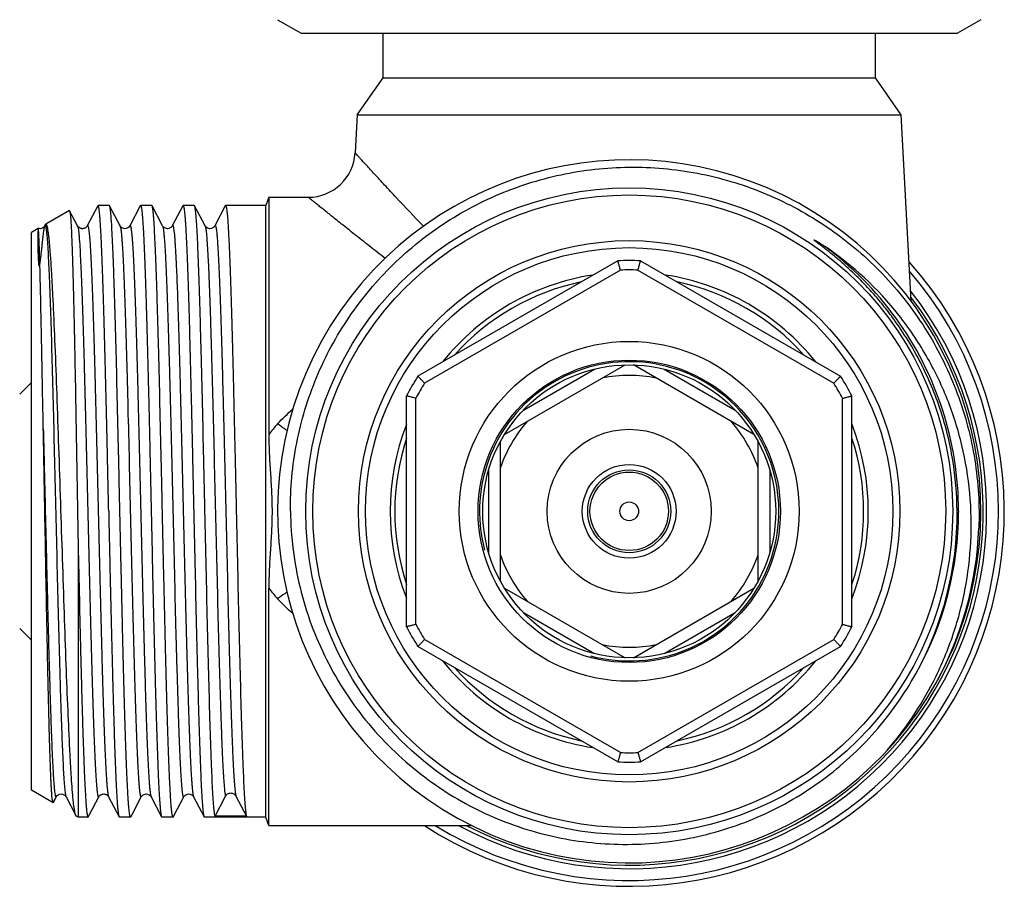
# Model space of a CAD drawing. Units: millimetres. Extents: x 0 to 420, y 0 to 297.
# Drawn here: x 218 to 260, y 120 to 157 of the extents above; entities that cross this region are included whole.
import ezdxf

# ---------------------------------------------------------------- set-up
doc = ezdxf.new("R2010")
doc.units = ezdxf.units.MM
doc.header["$LTSCALE"] = 23.1
doc.layers.get('0').update_dxf_attribs({"linetype": 'CONTINUOUS'})
for name, color, linetype in [('A_STD', 7, 'CONTINUOUS'), ('K_STD', 7, 'CONTINUOUS'), ('LIEFER_KENNZ', 7, 'CONTINUOUS')]:
    doc.layers.add(name, color=color, linetype=linetype)

msp = doc.modelspace()

# ---------------------------------------------------------------- linework, layer by layer
at = {"color": 7, "linetype": 'Continuous'}
for p, q in [((228.909, 156.595), (229.909, 156.018)), ((258.909, 156.595), (257.909, 156.018)), ((229.909, 156.018), (257.909, 156.018)), ((233.409, 154.118), (233.409, 156.018)), ((254.409, 154.118), (254.409, 156.018)), ((232.302, 152.537), (233.409, 154.118)), ((233.409, 154.118), (254.409, 154.118)), ((255.516, 152.537), (254.409, 154.118)), ((232.302, 152.537), (255.516, 152.537)), ((255.933, 144.582), (255.516, 152.537)), ((228.537, 149.018), (228.409, 148.668)), ((228.537, 149.018), (228.537, 138.895)), ((220.028, 148.452), (219.024, 147.872)), ((220.028, 148.452), (220.038, 148.446)), ((220.375, 147.798), (220.038, 148.446)), ((221.239, 148.656), (220.792, 147.798)), ((221.239, 148.656), (221.18, 148.542)), ((221.252, 148.668), (221.239, 148.656)), ((221.73, 148.668), (221.252, 148.668)), ((222.189, 147.798), (221.742, 148.656)), ((223.053, 148.656), (222.606, 147.798)), ((223.053, 148.656), (222.994, 148.542)), ((223.544, 148.668), (223.066, 148.668)), ((223.556, 148.656), (223.544, 148.668)), ((224.003, 147.798), (223.556, 148.656)), ((224.867, 148.656), (224.42, 147.798)), ((224.867, 148.656), (224.808, 148.542)), ((224.867, 148.656), (224.88, 148.668)), ((225.358, 148.668), (224.88, 148.668)), ((225.37, 148.656), (225.358, 148.668)), ((225.817, 147.798), (225.37, 148.656)), ((226.681, 148.656), (226.234, 147.798)), ((226.681, 148.656), (226.622, 148.542)), ((226.681, 148.656), (226.694, 148.668)), ((228.409, 148.668), (226.694, 148.668)), ((228.409, 122.568), (228.409, 148.668)), ((219.005, 147.849), (218.978, 147.798)), ((219.014, 147.862), (219.017, 147.863)), ((218.701, 147.686), (218.409, 147.518)), ((218.409, 123.718), (218.409, 147.518)), ((220.375, 147.798), (220.375, 147.798)), ((220.793, 147.799), (220.789, 147.792)), ((220.792, 147.798), (220.792, 147.798)), ((222.189, 147.798), (222.189, 147.798)), ((222.606, 147.798), (222.607, 147.799)), ((224.003, 147.798), (224.003, 147.798)), ((224.42, 147.798), (224.421, 147.799)), ((225.817, 147.798), (225.817, 147.798)), ((226.234, 147.798), (226.235, 147.799)), ((243.423, 146.307), (234.895, 141.383)), ((244.395, 146.307), (252.923, 141.383)), ((243.538, 145.911), (235.181, 141.086)), ((244.281, 145.911), (252.638, 141.086)), ((238.588, 138.897), (243.73, 141.865)), ((239.394, 139.939), (242.425, 141.689)), ((249.23, 138.897), (244.088, 141.865)), ((245.394, 141.689), (248.425, 139.939)), ((234.409, 130.694), (234.409, 140.541)), ((234.809, 130.793), (234.809, 140.443)), ((253.009, 130.793), (253.009, 140.443)), ((253.409, 130.694), (253.409, 140.541)), ((238.409, 138.586), (238.409, 132.649)), ((249.409, 132.649), (249.409, 138.586)), ((237.909, 137.368), (237.909, 133.868)), ((249.909, 137.368), (249.909, 133.868)), ((257.959, 135.619), (257.959, 135.588)), ((220.401, 134.188), (220.401, 122.568)), ((228.537, 122.218), (228.537, 132.34)), ((238.588, 132.339), (243.73, 129.37)), ((244.088, 129.37), (249.23, 132.339)), ((239.394, 131.297), (242.425, 129.547)), ((245.394, 129.547), (248.425, 131.297)), ((243.423, 124.929), (234.895, 129.852)), ((243.538, 125.324), (235.181, 130.149)), ((244.281, 125.324), (252.638, 130.149)), ((244.395, 124.929), (252.923, 129.852)), ((219.331, 123.186), (218.409, 123.718)), ((219.34, 123.192), (219.331, 123.186)), ((219.34, 123.192), (219.419, 123.342)), ((219.351, 123.213), (219.419, 123.342)), ((219.419, 123.342), (219.468, 123.437)), ((219.468, 123.437), (219.468, 123.437)), ((219.885, 123.437), (219.885, 123.437)), ((219.885, 123.437), (220.303, 122.636)), ((220.887, 122.679), (221.282, 123.437)), ((221.282, 123.437), (221.287, 123.445)), ((221.282, 123.437), (221.282, 123.437)), ((221.699, 123.437), (222.146, 122.58)), ((222.701, 122.679), (223.096, 123.437)), ((223.096, 123.437), (223.096, 123.437)), ((223.513, 123.437), (223.514, 123.437)), ((223.513, 123.437), (223.96, 122.58)), ((224.515, 122.679), (224.91, 123.437)), ((224.91, 123.437), (224.91, 123.437)), ((225.327, 123.437), (225.328, 123.437)), ((225.327, 123.437), (225.774, 122.58)), ((226.241, 122.611), (226.687, 123.465)), ((227.131, 123.465), (227.577, 122.611)), ((220.835, 122.58), (220.887, 122.679)), ((222.649, 122.58), (222.701, 122.679)), ((224.463, 122.58), (224.515, 122.679)), ((220.32, 122.614), (220.303, 122.636)), ((220.401, 122.568), (220.32, 122.614)), ((220.823, 122.568), (220.401, 122.568)), ((220.823, 122.568), (220.835, 122.58)), ((222.146, 122.58), (222.159, 122.568)), ((222.637, 122.568), (222.159, 122.568)), ((222.649, 122.58), (222.637, 122.568)), ((223.96, 122.58), (223.973, 122.568)), ((224.451, 122.568), (223.973, 122.568)), ((224.463, 122.58), (224.451, 122.568)), ((225.774, 122.58), (225.787, 122.568)), ((228.409, 122.568), (225.787, 122.568)), ((227.577, 122.611), (226.241, 122.611)), ((228.537, 122.218), (228.409, 122.568))]:
    msp.add_line(p, q, dxfattribs=at)
for radius in [13.8, 13.5, 11.55, 11.25, 7.25, 6.45, 6.25, 3.5, 2, 1.77, 1.673]:
    msp.add_circle((243.909, 135.618), radius, dxfattribs=at)
for centre, radius, start, end in [((230.22, 151.018), 2, 270, 357), ((243.909, 135.618), 15, 331.319, 330.7949), ((218.739, 147.963), 0.295, 305.8465, 313.1077), ((221.221, 148.208), 0.94, 205.8608, 206.0935), ((243.908, 135.616), 14.052, 35.9954, 53.5678), ((244.323, 135.231), 14.127, 38.297, 55.8525), ((243.909, 135.618), 10.7, 87.3956, 92.6044), ((243.909, 135.618), 10.3, 87.9331, 92.0669), ((243.909, 135.618), 10.2, 98.719, 141.281), ((243.909, 135.618), 10, 101.8333, 138.1667), ((243.909, 135.618), 10.2, 38.719, 81.281), ((243.909, 135.618), 10, 41.8333, 78.1667), ((243.909, 135.618), 15.25, 241.4941, 38.093), ((243.909, 135.618), 15.1, 242.5789, 37.2694), ((243.909, 135.618), 14.05, 0.0073, 35.9934), ((243.909, 135.618), 10.7, 147.3956, 152.6044), ((243.909, 135.618), 5.8, 78.5086, 101.4914), ((243.909, 135.618), 10.7, 27.3956, 32.6044), ((243.909, 135.618), 10.3, 147.9331, 152.0669), ((243.909, 135.618), 10.3, 27.9331, 32.0669), ((243.909, 135.618), 5.8, 138.5086, 161.4914), ((243.909, 135.618), 5.8, 18.5086, 41.4914), ((232.523, 136), 4.927, 137.1535, 144.0054), ((243.909, 135.618), 10.2, 158.719, 201.281), ((243.909, 135.618), 10.2, 338.719, 21.281), ((243.909, 135.618), 10, 161.8333, 198.1667), ((243.909, 135.618), 10, 341.8333, 18.1667), ((243.778, 135.522), 14.118, 331.03, 0.3871), ((243.909, 135.618), 14.05, 331.169, 359.8769), ((243.87, 135.47), 14.963, 331.3622, 357.8103), ((243.909, 135.618), 5.8, 198.5086, 221.4914), ((243.909, 135.618), 5.8, 318.5086, 341.4914), ((232.522, 135.236), 4.926, 215.9954, 222.8474), ((243.909, 135.618), 10.7, 207.3956, 212.6044), ((243.909, 135.618), 10.3, 207.9331, 212.0669), ((243.909, 135.618), 10.3, 327.9331, 332.0669), ((243.909, 135.618), 10.7, 327.3956, 332.6044), ((243.909, 135.618), 5.8, 258.5086, 281.4914), ((243.909, 135.618), 10.2, 218.719, 261.281), ((243.909, 135.618), 10, 221.8333, 258.1667), ((243.909, 135.618), 10.2, 278.719, 321.281), ((243.909, 135.618), 10, 281.8333, 318.1667), ((243.604, 135.141), 14.911, 319.346, 332.9394), ((243.909, 135.618), 10.3, 267.9331, 272.0669), ((243.909, 135.618), 10.7, 267.3956, 272.6044)]:
    msp.add_arc(centre, radius, start, end, dxfattribs=at)
at = {"color": 2, "linetype": 'Continuous'}
msp.add_arc((243.909, 135.618), 6.385, 255, 195, dxfattribs=at)
at = {"color": 7, "linetype": 'Continuous'}
for points, knots in [([(235.131, 147.779), (234.742, 148.185), (234.19, 148.77), (233.499, 149.514), (233.073, 149.976), (232.726, 150.355), (232.49, 150.613), (232.349, 150.768), (232.281, 150.843), (232.24, 150.888), (232.222, 150.908), (232.217, 150.913)], [0, 0, 0, 0, 0.393685, 0.56407, 0.712093, 0.833651, 0.924521, 0.95722, 0.980881, 0.995204, 1, 1, 1, 1]), ([(229.462, 135.618), (229.452, 136.592), (229.586, 138.062), (230.055, 139.957), (230.713, 141.796), (231.879, 143.956), (233.453, 145.839), (234.917, 147.132), (236.503, 148.272), (238.689, 149.39), (241.523, 150.182), (244.458, 150.396), (247.378, 150.024), (250.166, 149.083), (252.291, 147.855), (253.818, 146.638), (255.218, 145.276), (256.706, 143.324), (257.78, 141.118), (258.368, 139.255), (258.771, 137.345), (258.859, 135.872), (258.822, 134.899)], [0, 0, 0, 0, 0.06248, 0.093759, 0.125035, 0.187515, 0.249993, 0.281272, 0.312551, 0.375031, 0.437511, 0.499992, 0.562472, 0.624953, 0.687435, 0.718714, 0.749993, 0.812475, 0.874958, 0.906237, 0.937516, 1, 1, 1, 1]), ([(233.498, 146.41), (233.271, 146.586), (232.836, 146.926), (232.216, 147.415), (231.661, 147.857), (231.182, 148.241), (230.836, 148.52), (230.606, 148.705), (230.473, 148.813), (230.368, 148.898), (230.291, 148.959), (230.246, 148.998), (230.225, 149.013), (230.22, 149.018)], [0, 0, 0, 0, 0.205702, 0.395402, 0.565976, 0.713795, 0.834873, 0.88411, 0.925166, 0.957605, 0.98106, 0.99525, 1, 1, 1, 1]), ([(220.038, 148.446), (220.044, 148.434), (220.051, 148.396), (220.063, 148.323), (220.073, 148.216), (220.085, 148.076), (220.096, 147.902), (220.112, 147.606), (220.131, 147.158), (220.154, 146.529), (220.176, 145.785), (220.199, 144.933), (220.221, 143.983), (220.244, 142.944), (220.274, 141.414), (220.312, 139.368), (220.356, 136.814), (220.386, 135.069), (220.401, 134.188)], [0, 0, 0, 0, 0.002853, 0.008038, 0.015573, 0.025446, 0.037638, 0.052113, 0.087756, 0.131999, 0.18437, 0.244309, 0.311185, 0.384286, 0.462847, 0.633005, 0.814553, 1, 1, 1, 1]), ([(221.705, 135.618), (221.686, 136.466), (221.649, 138.131), (221.602, 140.182), (221.564, 141.75), (221.536, 142.845), (221.508, 143.87), (221.48, 144.816), (221.452, 145.673), (221.424, 146.434), (221.396, 147.09), (221.372, 147.569), (221.352, 147.895), (221.338, 148.096), (221.324, 148.266), (221.31, 148.407), (221.297, 148.516), (221.282, 148.597), (221.272, 148.641), (221.259, 148.668), (221.252, 148.668)], [0, 0, 0, 0, 0.194888, 0.382279, 0.470903, 0.554997, 0.633747, 0.706396, 0.772251, 0.830672, 0.881107, 0.923064, 0.94074, 0.956156, 0.969272, 0.980067, 0.988519, 0.994616, 0.99838, 1, 1, 1, 1]), ([(221.742, 148.656), (221.741, 148.658), (221.738, 148.663), (221.734, 148.668), (221.73, 148.668)], [0, 0, 0, 0, 0.346067, 1, 1, 1, 1]), ([(222.183, 135.618), (222.165, 136.444), (222.129, 138.066), (222.075, 140.425), (222.029, 142.295), (221.991, 143.683), (221.964, 144.62), (221.937, 145.475), (221.909, 146.24), (221.882, 146.908), (221.855, 147.473), (221.832, 147.877), (221.812, 148.146), (221.799, 148.304), (221.785, 148.434), (221.772, 148.534), (221.759, 148.605), (221.749, 148.643), (221.742, 148.656)], [0, 0, 0, 0, 0.189928, 0.372942, 0.542399, 0.620088, 0.692125, 0.757863, 0.816694, 0.86809, 0.911579, 0.946773, 0.961158, 0.973361, 0.983355, 0.991122, 0.996661, 1, 1, 1, 1]), ([(223.053, 148.656), (223.054, 148.658), (223.057, 148.663), (223.062, 148.668), (223.066, 148.668)], [0, 0, 0, 0, 0.345808, 1, 1, 1, 1]), ([(223.066, 148.668), (223.073, 148.668), (223.086, 148.641), (223.096, 148.597), (223.111, 148.516), (223.124, 148.407), (223.138, 148.267), (223.152, 148.096), (223.166, 147.895), (223.186, 147.569), (223.21, 147.09), (223.238, 146.434), (223.266, 145.673), (223.294, 144.816), (223.322, 143.87), (223.35, 142.845), (223.378, 141.75), (223.416, 140.182), (223.463, 138.131), (223.5, 136.466), (223.519, 135.618)], [0, 0, 0, 0, 0.001619, 0.005386, 0.011483, 0.019931, 0.030727, 0.043846, 0.059258, 0.076932, 0.118892, 0.169324, 0.227747, 0.293602, 0.36625, 0.444998, 0.529089, 0.617716, 0.80511, 1, 1, 1, 1]), ([(223.997, 135.618), (223.979, 136.444), (223.943, 138.066), (223.889, 140.425), (223.843, 142.295), (223.805, 143.683), (223.778, 144.62), (223.751, 145.475), (223.723, 146.24), (223.696, 146.908), (223.669, 147.473), (223.646, 147.877), (223.626, 148.145), (223.613, 148.304), (223.599, 148.434), (223.586, 148.534), (223.573, 148.605), (223.563, 148.643), (223.556, 148.656)], [0, 0, 0, 0, 0.189928, 0.372943, 0.542401, 0.62009, 0.692127, 0.757863, 0.816693, 0.868088, 0.911576, 0.946773, 0.961157, 0.97336, 0.983355, 0.991123, 0.996661, 1, 1, 1, 1]), ([(224.88, 148.668), (224.887, 148.668), (224.9, 148.641), (224.91, 148.597), (224.925, 148.516), (224.938, 148.407), (224.952, 148.266), (224.966, 148.096), (224.98, 147.895), (225, 147.569), (225.024, 147.09), (225.052, 146.434), (225.08, 145.673), (225.108, 144.816), (225.136, 143.87), (225.164, 142.845), (225.192, 141.75), (225.23, 140.182), (225.277, 138.131), (225.314, 136.466), (225.333, 135.618)], [0, 0, 0, 0, 0.001621, 0.005387, 0.011484, 0.019933, 0.03073, 0.043848, 0.05926, 0.076936, 0.118895, 0.169327, 0.227748, 0.293602, 0.366249, 0.444997, 0.529089, 0.617716, 0.805111, 1, 1, 1, 1]), ([(225.811, 135.618), (225.793, 136.444), (225.757, 138.066), (225.703, 140.424), (225.657, 142.295), (225.619, 143.683), (225.592, 144.62), (225.565, 145.475), (225.537, 146.24), (225.51, 146.908), (225.483, 147.473), (225.46, 147.877), (225.44, 148.145), (225.427, 148.304), (225.413, 148.434), (225.4, 148.534), (225.387, 148.605), (225.377, 148.643), (225.37, 148.656)], [0, 0, 0, 0, 0.189926, 0.372934, 0.542391, 0.620081, 0.69212, 0.757859, 0.81669, 0.868086, 0.911575, 0.946771, 0.961156, 0.973359, 0.983355, 0.991122, 0.996661, 1, 1, 1, 1]), ([(226.694, 148.668), (226.701, 148.668), (226.714, 148.641), (226.724, 148.597), (226.739, 148.516), (226.752, 148.407), (226.766, 148.266), (226.78, 148.096), (226.794, 147.895), (226.814, 147.569), (226.838, 147.09), (226.866, 146.434), (226.894, 145.673), (226.922, 144.816), (226.95, 143.87), (226.978, 142.845), (227.006, 141.75), (227.044, 140.182), (227.091, 138.131), (227.128, 136.466), (227.147, 135.618)], [0, 0, 0, 0, 0.001621, 0.005388, 0.011484, 0.019934, 0.030731, 0.04385, 0.059262, 0.076938, 0.118897, 0.16933, 0.227753, 0.293609, 0.366258, 0.445008, 0.5291, 0.617726, 0.805114, 1, 1, 1, 1]), ([(218.917, 139.142), (218.906, 139.689), (218.886, 140.747), (218.857, 142.268), (218.829, 143.646), (218.806, 144.693), (218.789, 145.438), (218.777, 145.92), (218.765, 146.348), (218.754, 146.718), (218.745, 146.991), (218.737, 147.178), (218.732, 147.296), (218.728, 147.399), (218.723, 147.485), (218.718, 147.557), (218.715, 147.611), (218.709, 147.652), (218.708, 147.672), (218.701, 147.691), (218.696, 147.669), (218.695, 147.65), (218.691, 147.606), (218.689, 147.551), (218.687, 147.479), (218.685, 147.391), (218.684, 147.243), (218.684, 147.075), (218.685, 146.887), (218.687, 146.755), (218.69, 146.642), (218.693, 146.552), (218.696, 146.475), (218.699, 146.412), (218.701, 146.363), (218.704, 146.314), (218.708, 146.265), (218.711, 146.223), (218.715, 146.19), (218.718, 146.165), (218.722, 146.144), (218.725, 146.128), (218.728, 146.118), (218.731, 146.11), (218.734, 146.105), (218.735, 146.098), (218.742, 146.1), (218.748, 146.103), (218.752, 146.111), (218.756, 146.122), (218.762, 146.14), (218.768, 146.166), (218.774, 146.196), (218.779, 146.225), (218.786, 146.263), (218.793, 146.31), (218.8, 146.365), (218.807, 146.419), (218.816, 146.489), (218.825, 146.574), (218.836, 146.673), (218.847, 146.768), (218.859, 146.886), (218.874, 147.025), (218.89, 147.18), (218.91, 147.355), (218.933, 147.534), (218.956, 147.687), (218.975, 147.777), (218.988, 147.821), (218.999, 147.849), (219.011, 147.862), (219.017, 147.863)], [0, 0, 0, 0, 0.137528, 0.265792, 0.382076, 0.48395, 0.528801, 0.56927, 0.605146, 0.636239, 0.662384, 0.673557, 0.683444, 0.692032, 0.699311, 0.70527, 0.709904, 0.713208, 0.715184, 0.715869, 0.716656, 0.718741, 0.722151, 0.726885, 0.732935, 0.740293, 0.748944, 0.770062, 0.782484, 0.796109, 0.803359, 0.810893, 0.818698, 0.822698, 0.826759, 0.830878, 0.835046, 0.839255, 0.841368, 0.843481, 0.845584, 0.846626, 0.847657, 0.848164, 0.848663, 0.849183, 0.849581, 0.850156, 0.850998, 0.851741, 0.853136, 0.855777, 0.858322, 0.86081, 0.863254, 0.868038, 0.872705, 0.877269, 0.881737, 0.890403, 0.898724, 0.90671, 0.914365, 0.928694, 0.941718, 0.953437, 0.972939, 0.987151, 0.992266, 0.996062, 0.998579, 1, 1, 1, 1]), ([(219.024, 147.872), (219.022, 147.871), (219.014, 147.865), (219.009, 147.856), (219.005, 147.849)], [0, 0, 0, 0, 0.193316, 1, 1, 1, 1]), ([(220.278, 122.706), (220.261, 122.771), (220.233, 122.939), (220.196, 123.245), (220.16, 123.657), (220.122, 124.171), (220.084, 124.782), (220.031, 125.778), (219.965, 127.222), (219.89, 129.158), (219.814, 131.314), (219.737, 133.614), (219.66, 135.977), (219.583, 138.318), (219.506, 140.552), (219.429, 142.598), (219.362, 144.15), (219.307, 145.241), (219.267, 145.928), (219.233, 146.441), (219.206, 146.8), (219.186, 147.03), (219.166, 147.234), (219.146, 147.409), (219.126, 147.557), (219.107, 147.676), (219.089, 147.758), (219.075, 147.808), (219.065, 147.835), (219.055, 147.856), (219.046, 147.869), (219.034, 147.876), (219.027, 147.874), (219.024, 147.872)], [0, 0, 0, 0, 0.008002, 0.020248, 0.036667, 0.057138, 0.081494, 0.109535, 0.175697, 0.25337, 0.33987, 0.432168, 0.526995, 0.620958, 0.710658, 0.792816, 0.864394, 0.895363, 0.922718, 0.9462, 0.956417, 0.965585, 0.973683, 0.980694, 0.986598, 0.991388, 0.995061, 0.996481, 0.997626, 0.998506, 0.999142, 0.999591, 1, 1, 1, 1]), ([(218.873, 147.701), (218.848, 147.688), (218.79, 147.673), (218.731, 147.679), (218.703, 147.687)], [0, 0, 0, 0, 0.490402, 1, 1, 1, 1]), ([(218.873, 147.701), (218.848, 147.688), (218.79, 147.673), (218.731, 147.679), (218.703, 147.687)], [0, 0, 0, 0, 0.490402, 1, 1, 1, 1]), ([(218.912, 147.724), (218.909, 147.722), (218.896, 147.713), (218.884, 147.706), (218.873, 147.701)], [0, 0, 0, 0, 0.238487, 1, 1, 1, 1]), ([(218.959, 147.768), (218.958, 147.766), (218.952, 147.759), (218.946, 147.753), (218.94, 147.748)], [0, 0, 0, 0, 0.217843, 1, 1, 1, 1]), ([(218.978, 147.798), (218.977, 147.796), (218.972, 147.785), (218.965, 147.775), (218.959, 147.768)], [0, 0, 0, 0, 0.175976, 1, 1, 1, 1]), ([(218.978, 147.798), (218.981, 147.804), (218.991, 147.818), (219.002, 147.804), (219.004, 147.799)], [0, 0, 0, 0, 0.504107, 1, 1, 1, 1]), ([(219.004, 147.799), (219.006, 147.796), (219.014, 147.778), (219.018, 147.759), (219.022, 147.744)], [0, 0, 0, 0, 0.182015, 1, 1, 1, 1]), ([(219.022, 147.744), (219.035, 147.687), (219.054, 147.537), (219.08, 147.261), (219.106, 146.884), (219.132, 146.408), (219.159, 145.838), (219.196, 144.904), (219.242, 143.546), (219.295, 141.721), (219.347, 139.683), (219.4, 137.504), (219.453, 135.259), (219.506, 133.026), (219.559, 130.884), (219.605, 129.189), (219.641, 127.935), (219.668, 127.089), (219.695, 126.317), (219.722, 125.627), (219.748, 125.024), (219.775, 124.513), (219.801, 124.1), (219.824, 123.817), (219.843, 123.643), (219.856, 123.551), (219.869, 123.485), (219.879, 123.45), (219.885, 123.437)], [0, 0, 0, 0, 0.007168, 0.018589, 0.03419, 0.053834, 0.077359, 0.104556, 0.169001, 0.24493, 0.3297, 0.42036, 0.513752, 0.606624, 0.695742, 0.778002, 0.815654, 0.850541, 0.882361, 0.910834, 0.935717, 0.95679, 0.973874, 0.986823, 0.991715, 0.995541, 0.998297, 1, 1, 1, 1]), ([(220.793, 147.799), (220.789, 147.791), (220.775, 147.769), (220.74, 147.73), (220.675, 147.69), (220.601, 147.675), (220.538, 147.679), (220.482, 147.697), (220.431, 147.73), (220.392, 147.767), (220.379, 147.79), (220.375, 147.798)], [0, 0, 0, 0, 0.051135, 0.15602, 0.309584, 0.496317, 0.591517, 0.68339, 0.845312, 0.947377, 1, 1, 1, 1]), ([(220.375, 147.798), (220.382, 147.785), (220.392, 147.747), (220.406, 147.676), (220.419, 147.576), (220.433, 147.447), (220.447, 147.289), (220.467, 147.024), (220.491, 146.624), (220.519, 146.066), (220.547, 145.407), (220.575, 144.653), (220.603, 143.813), (220.631, 142.894), (220.67, 141.537), (220.717, 139.715), (220.773, 137.428), (220.828, 135.072), (220.884, 132.737), (220.931, 130.845), (220.969, 129.409), (220.998, 128.415), (221.026, 127.49), (221.054, 126.643), (221.082, 125.883), (221.106, 125.307), (221.125, 124.895), (221.14, 124.624), (221.154, 124.38), (221.168, 124.162), (221.182, 123.973), (221.196, 123.811), (221.21, 123.678), (221.223, 123.573), (221.237, 123.497), (221.249, 123.452), (221.259, 123.431), (221.267, 123.423), (221.277, 123.428), (221.28, 123.434), (221.282, 123.437)], [0, 0, 0, 0, 0.00181, 0.004778, 0.008919, 0.014232, 0.020708, 0.02833, 0.046947, 0.069911, 0.097003, 0.127963, 0.162495, 0.200265, 0.240914, 0.329252, 0.424117, 0.521866, 0.618747, 0.711039, 0.754345, 0.795198, 0.833201, 0.867993, 0.899236, 0.926633, 0.938804, 0.94992, 0.959952, 0.968876, 0.976672, 0.983324, 0.988816, 0.993136, 0.996282, 0.998267, 0.998844, 0.999195, 0.999503, 1, 1, 1, 1]), ([(220.789, 147.792), (220.784, 147.782), (220.766, 147.759), (220.707, 147.699), (220.614, 147.672), (220.532, 147.681), (220.48, 147.699), (220.424, 147.733), (220.388, 147.772), (220.377, 147.795)], [0, 0, 0, 0, 0.065346, 0.180736, 0.511349, 0.601565, 0.688675, 0.843415, 1, 1, 1, 1]), ([(220.792, 147.798), (220.794, 147.802), (220.797, 147.808), (220.807, 147.812), (220.816, 147.805), (220.826, 147.784), (220.838, 147.738), (220.851, 147.663), (220.865, 147.558), (220.879, 147.425), (220.893, 147.264), (220.907, 147.074), (220.921, 146.857), (220.935, 146.612), (220.949, 146.342), (220.968, 145.93), (220.993, 145.354), (221.021, 144.594), (221.049, 143.747), (221.077, 142.823), (221.105, 141.828), (221.143, 140.392), (221.19, 138.5), (221.246, 136.165), (221.302, 133.809), (221.357, 131.522), (221.405, 129.7), (221.443, 128.343), (221.471, 127.423), (221.499, 126.583), (221.527, 125.83), (221.555, 125.171), (221.583, 124.612), (221.607, 124.212), (221.627, 123.946), (221.641, 123.789), (221.655, 123.66), (221.669, 123.56), (221.682, 123.488), (221.693, 123.45), (221.699, 123.437)], [0, 0, 0, 0, 0.0005, 0.000809, 0.001158, 0.001733, 0.003712, 0.006853, 0.011168, 0.016655, 0.023302, 0.031093, 0.040013, 0.050042, 0.061153, 0.07332, 0.100711, 0.131948, 0.166736, 0.204736, 0.245585, 0.28889, 0.381181, 0.478065, 0.575821, 0.670694, 0.759042, 0.799695, 0.837471, 0.872008, 0.902973, 0.930069, 0.953038, 0.971659, 0.979284, 0.985762, 0.991076, 0.995219, 0.998189, 1, 1, 1, 1]), ([(222.606, 147.798), (222.569, 147.726), (222.417, 147.643), (222.262, 147.708), (222.207, 147.769), (222.192, 147.791), (222.189, 147.799)], [0, 0, 0, 0, 0.498063, 0.841081, 0.948058, 1, 1, 1, 1]), ([(222.189, 147.798), (222.196, 147.785), (222.206, 147.747), (222.22, 147.676), (222.233, 147.575), (222.247, 147.446), (222.261, 147.289), (222.281, 147.023), (222.305, 146.623), (222.333, 146.064), (222.361, 145.405), (222.389, 144.652), (222.417, 143.811), (222.445, 142.892), (222.484, 141.535), (222.531, 139.713), (222.587, 137.426), (222.642, 135.07), (222.698, 132.735), (222.745, 130.843), (222.783, 129.407), (222.812, 128.413), (222.84, 127.488), (222.868, 126.642), (222.896, 125.882), (222.92, 125.306), (222.94, 124.894), (222.954, 124.623), (222.968, 124.379), (222.982, 124.162), (222.996, 123.972), (223.01, 123.81), (223.024, 123.677), (223.037, 123.572), (223.051, 123.497), (223.063, 123.452), (223.073, 123.431), (223.081, 123.423), (223.091, 123.428), (223.094, 123.434), (223.096, 123.437)], [0, 0, 0, 0, 0.001812, 0.004785, 0.008931, 0.014247, 0.020726, 0.028353, 0.046978, 0.069951, 0.097049, 0.128017, 0.162555, 0.200334, 0.240987, 0.329335, 0.424207, 0.521961, 0.618841, 0.711128, 0.754432, 0.795278, 0.833277, 0.868061, 0.899298, 0.926686, 0.938854, 0.949964, 0.959991, 0.968911, 0.976703, 0.983348, 0.988833, 0.99315, 0.996291, 0.998269, 0.998843, 0.999192, 0.999501, 1, 1, 1, 1]), ([(222.607, 147.799), (222.608, 147.802), (222.611, 147.808), (222.621, 147.812), (222.63, 147.804), (222.64, 147.783), (222.652, 147.738), (222.665, 147.662), (222.679, 147.557), (222.693, 147.423), (222.707, 147.261), (222.721, 147.072), (222.735, 146.854), (222.749, 146.609), (222.763, 146.338), (222.783, 145.926), (222.807, 145.35), (222.835, 144.59), (222.863, 143.743), (222.891, 142.818), (222.919, 141.824), (222.957, 140.388), (223.005, 138.496), (223.06, 136.161), (223.116, 133.805), (223.171, 131.519), (223.219, 129.697), (223.257, 128.34), (223.285, 127.422), (223.313, 126.581), (223.341, 125.828), (223.369, 125.17), (223.397, 124.611), (223.421, 124.212), (223.441, 123.946), (223.455, 123.789), (223.469, 123.66), (223.483, 123.559), (223.496, 123.488), (223.507, 123.45), (223.513, 123.437)], [0, 0, 0, 0, 0.000492, 0.000799, 0.001152, 0.001733, 0.003725, 0.006882, 0.011212, 0.01671, 0.023369, 0.031175, 0.040106, 0.050144, 0.061266, 0.073444, 0.10085, 0.132103, 0.1669, 0.204909, 0.245763, 0.289071, 0.38136, 0.478232, 0.575969, 0.670819, 0.759141, 0.79978, 0.837544, 0.872067, 0.90302, 0.930106, 0.953064, 0.971678, 0.979299, 0.985771, 0.991083, 0.995225, 0.998192, 1, 1, 1, 1]), ([(224.42, 147.798), (224.383, 147.726), (224.231, 147.643), (224.076, 147.708), (224.021, 147.769), (224.006, 147.791), (224.003, 147.799)], [0, 0, 0, 0, 0.498063, 0.841081, 0.948058, 1, 1, 1, 1]), ([(224.003, 147.798), (224.01, 147.785), (224.02, 147.747), (224.034, 147.676), (224.047, 147.575), (224.061, 147.446), (224.075, 147.289), (224.095, 147.023), (224.119, 146.623), (224.147, 146.064), (224.175, 145.405), (224.203, 144.652), (224.231, 143.811), (224.259, 142.892), (224.298, 141.535), (224.345, 139.713), (224.401, 137.426), (224.456, 135.07), (224.512, 132.735), (224.559, 130.843), (224.597, 129.407), (224.626, 128.413), (224.654, 127.488), (224.682, 126.642), (224.71, 125.882), (224.734, 125.306), (224.754, 124.894), (224.768, 124.623), (224.782, 124.379), (224.796, 124.162), (224.81, 123.972), (224.824, 123.81), (224.838, 123.677), (224.851, 123.572), (224.865, 123.497), (224.877, 123.452), (224.887, 123.431), (224.895, 123.423), (224.905, 123.428), (224.908, 123.434), (224.91, 123.437)], [0, 0, 0, 0, 0.001814, 0.004786, 0.00893, 0.014248, 0.020727, 0.028353, 0.046979, 0.06995, 0.09705, 0.128017, 0.162556, 0.200333, 0.240987, 0.329335, 0.424207, 0.52196, 0.61884, 0.711127, 0.754429, 0.795277, 0.833275, 0.86806, 0.899295, 0.926685, 0.938851, 0.949962, 0.95999, 0.968909, 0.9767, 0.983346, 0.988833, 0.993147, 0.996288, 0.998267, 0.998842, 0.999191, 0.9995, 1, 1, 1, 1]), ([(224.421, 147.799), (224.422, 147.802), (224.425, 147.808), (224.435, 147.812), (224.444, 147.804), (224.454, 147.783), (224.466, 147.738), (224.479, 147.662), (224.493, 147.557), (224.507, 147.423), (224.521, 147.261), (224.535, 147.072), (224.549, 146.854), (224.563, 146.609), (224.577, 146.338), (224.597, 145.926), (224.621, 145.35), (224.649, 144.59), (224.677, 143.743), (224.705, 142.818), (224.733, 141.824), (224.771, 140.388), (224.819, 138.496), (224.874, 136.161), (224.93, 133.805), (224.985, 131.519), (225.033, 129.697), (225.071, 128.34), (225.099, 127.422), (225.127, 126.581), (225.155, 125.828), (225.183, 125.17), (225.211, 124.611), (225.235, 124.212), (225.255, 123.946), (225.269, 123.789), (225.283, 123.66), (225.297, 123.559), (225.31, 123.488), (225.321, 123.45), (225.327, 123.437)], [0, 0, 0, 0, 0.000493, 0.0008, 0.001153, 0.001735, 0.003728, 0.006884, 0.011213, 0.016713, 0.023372, 0.031176, 0.040107, 0.050147, 0.061268, 0.073445, 0.100853, 0.132104, 0.166902, 0.20491, 0.245765, 0.289072, 0.38136, 0.478233, 0.575969, 0.670819, 0.75914, 0.79978, 0.837542, 0.872067, 0.903019, 0.930105, 0.953063, 0.971677, 0.979297, 0.985771, 0.991083, 0.995223, 0.99819, 1, 1, 1, 1]), ([(226.234, 147.798), (226.197, 147.726), (226.045, 147.643), (225.89, 147.708), (225.835, 147.769), (225.82, 147.791), (225.817, 147.799)], [0, 0, 0, 0, 0.498063, 0.841081, 0.948058, 1, 1, 1, 1]), ([(225.817, 147.798), (225.824, 147.786), (225.834, 147.75), (225.847, 147.683), (225.86, 147.59), (225.879, 147.413), (225.902, 147.126), (225.929, 146.706), (225.955, 146.188), (225.982, 145.576), (226.009, 144.876), (226.036, 144.094), (226.063, 143.237), (226.1, 141.966), (226.146, 140.251), (226.199, 138.086), (226.252, 135.833), (226.306, 133.573), (226.359, 131.385), (226.412, 129.347), (226.458, 127.776), (226.496, 126.647), (226.523, 125.915), (226.549, 125.269), (226.576, 124.715), (226.603, 124.257), (226.629, 123.9), (226.652, 123.667), (226.672, 123.534), (226.682, 123.485), (226.687, 123.465)], [0, 0, 0, 0, 0.001722, 0.004513, 0.008389, 0.013347, 0.026472, 0.043791, 0.06515, 0.090366, 0.119215, 0.151443, 0.186764, 0.224867, 0.308043, 0.398031, 0.491647, 0.58558, 0.676507, 0.761212, 0.8367, 0.870137, 0.900302, 0.926925, 0.949775, 0.968646, 0.983381, 0.993853, 0.997469, 1, 1, 1, 1]), ([(226.235, 147.799), (226.236, 147.802), (226.239, 147.808), (226.249, 147.812), (226.257, 147.805), (226.268, 147.784), (226.28, 147.74), (226.293, 147.666), (226.306, 147.564), (226.32, 147.434), (226.334, 147.276), (226.348, 147.09), (226.361, 146.878), (226.375, 146.639), (226.389, 146.374), (226.409, 145.971), (226.432, 145.408), (226.46, 144.664), (226.488, 143.834), (226.516, 142.928), (226.544, 141.953), (226.581, 140.542), (226.628, 138.68), (226.683, 136.377), (226.738, 134.045), (226.793, 131.773), (226.848, 129.645), (226.895, 127.998), (226.933, 126.813), (226.961, 126.042), (226.989, 125.362), (227.016, 124.778), (227.044, 124.296), (227.071, 123.921), (227.094, 123.676), (227.115, 123.537), (227.125, 123.486), (227.131, 123.465)], [0, 0, 0, 0, 0.000489, 0.000793, 0.001139, 0.001704, 0.003643, 0.006719, 0.010946, 0.016317, 0.022822, 0.030449, 0.039183, 0.049001, 0.05988, 0.071797, 0.09863, 0.129247, 0.163361, 0.200652, 0.24077, 0.283338, 0.374204, 0.46984, 0.56666, 0.66103, 0.74941, 0.828484, 0.863588, 0.895288, 0.923285, 0.94732, 0.967165, 0.982643, 0.993612, 0.99738, 1, 1, 1, 1]), ([(255.195, 143.817), (255.064, 143.998), (254.793, 144.353), (254.363, 144.866), (253.984, 145.276), (253.671, 145.593), (253.43, 145.826), (253.184, 146.053), (252.975, 146.238), (252.806, 146.383), (252.678, 146.491), (252.548, 146.597), (252.418, 146.702), (252.287, 146.806), (252.177, 146.891), (252.089, 146.959), (252.033, 147.002), (251.989, 147.036), (251.956, 147.061), (251.923, 147.087), (251.89, 147.113), (251.863, 147.134), (251.841, 147.152), (251.825, 147.165), (251.813, 147.176), (251.802, 147.186), (251.797, 147.192), (251.794, 147.199), (251.8, 147.199), (251.804, 147.198), (251.811, 147.195), (251.819, 147.191), (251.831, 147.186), (251.846, 147.178), (251.871, 147.164), (251.901, 147.147), (251.937, 147.126), (251.972, 147.104), (252.008, 147.082), (252.055, 147.052), (252.137, 147), (252.207, 146.953), (252.253, 146.922)], [0, 0, 0, 0, 0.125096, 0.25019, 0.375284, 0.437834, 0.500384, 0.562933, 0.625481, 0.656755, 0.688028, 0.719301, 0.750572, 0.781841, 0.813107, 0.828739, 0.844367, 0.852181, 0.859992, 0.867802, 0.875609, 0.88341, 0.887308, 0.891195, 0.895046, 0.896924, 0.899112, 0.899789, 0.900403, 0.901495, 0.902578, 0.904424, 0.906362, 0.910243, 0.914133, 0.921922, 0.92972, 0.937523, 0.945328, 0.953135, 0.968754, 1, 1, 1, 1]), ([(243.538, 145.911), (243.531, 145.936), (243.516, 145.986), (243.495, 146.059), (243.476, 146.126), (243.461, 146.178), (243.45, 146.214), (243.443, 146.238), (243.437, 146.258), (243.432, 146.275), (243.429, 146.287), (243.427, 146.294), (243.425, 146.299), (243.424, 146.302), (243.423, 146.304), (243.423, 146.306), (243.423, 146.307), (243.423, 146.307)], [0, 0, 0, 0, 0.192194, 0.37797, 0.549967, 0.701873, 0.768403, 0.827666, 0.878994, 0.921856, 0.955733, 0.969154, 0.980187, 0.98881, 0.995001, 0.998738, 1, 1, 1, 1]), ([(244.281, 145.911), (244.288, 145.936), (244.302, 145.986), (244.323, 146.059), (244.343, 146.126), (244.358, 146.178), (244.368, 146.214), (244.375, 146.238), (244.381, 146.258), (244.386, 146.275), (244.39, 146.287), (244.392, 146.294), (244.393, 146.299), (244.394, 146.302), (244.395, 146.304), (244.395, 146.306), (244.396, 146.307), (244.395, 146.307)], [0, 0, 0, 0, 0.192194, 0.37797, 0.549967, 0.701873, 0.768403, 0.827666, 0.878994, 0.921856, 0.955733, 0.969154, 0.980187, 0.98881, 0.995001, 0.998738, 1, 1, 1, 1]), ([(257.896, 135.618), (257.89, 136.348), (257.766, 137.811), (257.242, 139.947), (256.393, 141.977), (255.624, 143.227), (255.195, 143.817)], [0, 0, 0, 0, 0.250024, 0.500028, 0.750016, 1, 1, 1, 1]), ([(256.882, 128.358), (257.196, 128.973), (257.739, 130.248), (258.278, 132.254), (258.529, 134.317), (258.486, 136.395), (258.148, 138.445), (257.521, 140.426), (256.616, 142.297), (255.838, 143.444), (255.41, 143.986)], [0, 0, 0, 0, 0.124998, 0.250006, 0.37501, 0.500012, 0.625013, 0.750011, 0.875009, 1, 1, 1, 1]), ([(235.181, 141.086), (235.162, 141.105), (235.126, 141.142), (235.074, 141.197), (235.026, 141.247), (234.988, 141.286), (234.962, 141.314), (234.945, 141.331), (234.931, 141.346), (234.919, 141.359), (234.91, 141.368), (234.904, 141.374), (234.901, 141.377), (234.899, 141.38), (234.897, 141.382), (234.896, 141.382), (234.896, 141.383), (234.895, 141.383)], [0, 0, 0, 0, 0.192194, 0.37797, 0.549967, 0.701873, 0.768403, 0.827666, 0.878994, 0.921856, 0.955733, 0.969154, 0.980187, 0.98881, 0.995001, 0.998738, 1, 1, 1, 1]), ([(252.638, 141.086), (252.656, 141.105), (252.692, 141.142), (252.744, 141.197), (252.793, 141.247), (252.83, 141.286), (252.856, 141.314), (252.873, 141.331), (252.888, 141.346), (252.9, 141.359), (252.908, 141.368), (252.914, 141.374), (252.917, 141.377), (252.92, 141.38), (252.921, 141.382), (252.922, 141.382), (252.923, 141.383), (252.923, 141.383)], [0, 0, 0, 0, 0.192194, 0.37797, 0.549967, 0.701873, 0.768403, 0.827666, 0.878994, 0.921856, 0.955733, 0.969154, 0.980187, 0.98881, 0.995001, 0.998738, 1, 1, 1, 1]), ([(234.809, 140.443), (234.784, 140.449), (234.733, 140.462), (234.66, 140.48), (234.592, 140.496), (234.54, 140.509), (234.503, 140.518), (234.479, 140.524), (234.459, 140.529), (234.442, 140.533), (234.43, 140.536), (234.422, 140.538), (234.417, 140.539), (234.414, 140.54), (234.411, 140.54), (234.41, 140.541), (234.409, 140.541), (234.409, 140.541)], [0, 0, 0, 0, 0.192194, 0.37797, 0.549967, 0.701873, 0.768403, 0.827666, 0.878994, 0.921856, 0.955733, 0.969154, 0.980187, 0.98881, 0.995001, 0.998738, 1, 1, 1, 1]), ([(253.009, 140.443), (253.035, 140.449), (253.085, 140.462), (253.159, 140.48), (253.226, 140.496), (253.279, 140.509), (253.316, 140.518), (253.339, 140.524), (253.36, 140.529), (253.377, 140.533), (253.389, 140.536), (253.397, 140.538), (253.401, 140.539), (253.404, 140.54), (253.407, 140.54), (253.408, 140.541), (253.409, 140.541), (253.409, 140.541)], [0, 0, 0, 0, 0.192194, 0.37797, 0.549967, 0.701873, 0.768403, 0.827666, 0.878994, 0.921856, 0.955733, 0.969154, 0.980187, 0.98881, 0.995001, 0.998738, 1, 1, 1, 1]), ([(218.917, 139.142), (218.94, 138.189), (218.986, 136.27), (219.053, 133.428), (219.11, 131.109), (219.157, 129.357), (219.191, 128.164), (219.225, 127.077), (219.254, 126.244), (219.278, 125.643), (219.295, 125.244), (219.312, 124.882), (219.329, 124.558), (219.346, 124.274), (219.363, 124.03), (219.38, 123.827), (219.397, 123.666), (219.411, 123.558), (219.424, 123.494), (219.432, 123.461), (219.44, 123.44), (219.448, 123.425), (219.462, 123.425), (219.466, 123.433), (219.468, 123.437)], [0, 0, 0, 0, 0.181543, 0.365458, 0.541356, 0.623145, 0.699258, 0.768613, 0.830224, 0.857851, 0.883221, 0.906248, 0.926852, 0.944957, 0.960502, 0.973437, 0.983714, 0.99131, 0.994101, 0.996225, 0.997695, 0.998565, 0.999111, 1, 1, 1, 1]), ([(218.982, 135.618), (218.976, 135.916), (218.955, 137.09), (218.934, 138.265), (218.917, 139.142)], [0, 0, 0, 0, 0.253599, 1, 1, 1, 1]), ([(229.318, 139.065), (229.284, 139.087), (229.146, 139.179), (229.011, 139.275), (228.91, 139.35)], [0, 0, 0, 0, 0.242622, 1, 1, 1, 1]), ([(228.537, 138.893), (228.537, 138.622), (228.552, 138.082), (228.602, 137.271), (228.656, 136.451), (228.673, 135.898), (228.673, 135.618)], [0, 0, 0, 0, 0.247859, 0.494025, 0.743797, 1, 1, 1, 1]), ([(219.331, 123.186), (219.328, 123.187), (219.324, 123.195), (219.316, 123.218), (219.307, 123.267), (219.297, 123.346), (219.286, 123.455), (219.275, 123.593), (219.265, 123.759), (219.254, 123.954), (219.239, 124.268), (219.22, 124.728), (219.199, 125.355), (219.177, 126.081), (219.156, 126.898), (219.134, 127.797), (219.113, 128.772), (219.091, 129.811), (219.061, 131.298), (219.025, 133.239), (218.996, 134.815), (218.982, 135.618)], [0, 0, 0, 0, 0.000699, 0.001919, 0.006063, 0.012529, 0.021324, 0.032435, 0.045836, 0.061501, 0.079397, 0.121702, 0.172363, 0.230899, 0.296764, 0.369323, 0.44789, 0.531712, 0.619985, 0.806422, 1, 1, 1, 1]), ([(221.705, 135.618), (221.723, 134.792), (221.759, 133.17), (221.813, 130.811), (221.859, 128.94), (221.897, 127.552), (221.924, 126.616), (221.952, 125.761), (221.979, 124.996), (222.006, 124.328), (222.033, 123.762), (222.057, 123.358), (222.076, 123.09), (222.09, 122.931), (222.103, 122.802), (222.116, 122.701), (222.13, 122.63), (222.14, 122.592), (222.146, 122.58)], [0, 0, 0, 0, 0.189926, 0.372936, 0.542388, 0.620078, 0.692118, 0.757857, 0.81669, 0.868088, 0.911577, 0.946774, 0.961158, 0.97336, 0.983355, 0.991123, 0.996661, 1, 1, 1, 1]), ([(222.637, 122.568), (222.63, 122.568), (222.617, 122.595), (222.606, 122.639), (222.592, 122.72), (222.579, 122.828), (222.565, 122.969), (222.551, 123.14), (222.537, 123.34), (222.517, 123.667), (222.493, 124.146), (222.465, 124.802), (222.437, 125.562), (222.409, 126.42), (222.381, 127.366), (222.353, 128.391), (222.324, 129.486), (222.286, 131.054), (222.239, 133.104), (222.202, 134.769), (222.183, 135.618)], [0, 0, 0, 0, 0.001621, 0.005388, 0.011484, 0.019934, 0.030731, 0.04385, 0.059262, 0.076938, 0.118897, 0.16933, 0.227752, 0.293608, 0.366257, 0.445007, 0.529099, 0.617725, 0.805114, 1, 1, 1, 1]), ([(223.519, 135.618), (223.537, 134.792), (223.573, 133.17), (223.627, 130.811), (223.673, 128.94), (223.711, 127.552), (223.738, 126.616), (223.766, 125.761), (223.793, 124.996), (223.82, 124.328), (223.847, 123.762), (223.871, 123.358), (223.89, 123.09), (223.904, 122.932), (223.917, 122.802), (223.93, 122.701), (223.944, 122.63), (223.954, 122.592), (223.96, 122.58)], [0, 0, 0, 0, 0.189926, 0.372934, 0.542392, 0.620082, 0.692121, 0.757859, 0.81669, 0.868086, 0.911575, 0.946771, 0.961156, 0.973359, 0.983354, 0.991122, 0.996661, 1, 1, 1, 1]), ([(224.451, 122.568), (224.444, 122.568), (224.431, 122.595), (224.42, 122.639), (224.406, 122.72), (224.393, 122.828), (224.379, 122.969), (224.365, 123.14), (224.351, 123.34), (224.331, 123.667), (224.307, 124.146), (224.279, 124.802), (224.251, 125.562), (224.223, 126.42), (224.195, 127.365), (224.167, 128.391), (224.138, 129.486), (224.1, 131.054), (224.053, 133.104), (224.016, 134.769), (223.997, 135.618)], [0, 0, 0, 0, 0.001621, 0.005387, 0.011483, 0.019933, 0.030729, 0.043847, 0.05926, 0.076935, 0.118894, 0.169327, 0.227747, 0.2936, 0.366247, 0.444995, 0.529087, 0.617714, 0.80511, 1, 1, 1, 1]), ([(225.333, 135.618), (225.351, 134.792), (225.387, 133.17), (225.441, 130.811), (225.487, 128.94), (225.525, 127.552), (225.552, 126.615), (225.58, 125.761), (225.607, 124.996), (225.634, 124.328), (225.661, 123.762), (225.685, 123.358), (225.704, 123.09), (225.718, 122.931), (225.731, 122.802), (225.744, 122.701), (225.758, 122.63), (225.768, 122.592), (225.774, 122.58)], [0, 0, 0, 0, 0.189929, 0.372945, 0.542403, 0.620091, 0.692129, 0.757864, 0.816693, 0.868089, 0.911577, 0.946773, 0.961158, 0.97336, 0.983355, 0.991123, 0.996661, 1, 1, 1, 1]), ([(226.241, 122.611), (226.236, 122.632), (226.226, 122.683), (226.206, 122.824), (226.183, 123.068), (226.157, 123.442), (226.131, 123.922), (226.105, 124.503), (226.067, 125.464), (226.022, 126.875), (225.97, 128.782), (225.917, 130.925), (225.864, 133.23), (225.829, 134.813), (225.811, 135.618)], [0, 0, 0, 0, 0.004981, 0.012086, 0.032642, 0.06154, 0.098543, 0.14334, 0.195547, 0.320324, 0.468569, 0.635175, 0.814378, 1, 1, 1, 1]), ([(227.147, 135.618), (227.165, 134.813), (227.2, 133.23), (227.253, 130.925), (227.305, 128.782), (227.358, 126.875), (227.403, 125.464), (227.441, 124.503), (227.467, 123.922), (227.493, 123.442), (227.519, 123.068), (227.542, 122.824), (227.561, 122.683), (227.571, 122.632), (227.577, 122.611)], [0, 0, 0, 0, 0.185622, 0.364825, 0.531431, 0.679676, 0.804453, 0.85666, 0.901457, 0.93846, 0.967358, 0.987914, 0.995019, 1, 1, 1, 1]), ([(228.673, 135.618), (228.673, 135.338), (228.656, 134.785), (228.602, 133.965), (228.552, 133.153), (228.537, 132.613), (228.537, 132.342)], [0, 0, 0, 0, 0.256205, 0.505978, 0.752143, 1, 1, 1, 1]), ([(229.462, 135.618), (229.473, 134.525), (229.746, 132.335), (230.887, 129.233), (232.699, 126.468), (234.298, 124.946), (235.17, 124.288)], [0, 0, 0, 0, 0.250013, 0.500002, 0.749998, 1, 1, 1, 1]), ([(220.401, 134.188), (220.418, 133.41), (220.452, 131.897), (220.496, 130.04), (220.532, 128.635), (220.558, 127.663), (220.584, 126.757), (220.611, 125.924), (220.637, 125.173), (220.663, 124.509), (220.689, 123.937), (220.711, 123.52), (220.73, 123.237), (220.743, 123.063), (220.756, 122.915), (220.769, 122.793), (220.781, 122.699), (220.794, 122.629), (220.804, 122.591), (220.817, 122.568), (220.823, 122.568)], [0, 0, 0, 0, 0.200449, 0.390145, 0.478969, 0.562789, 0.640894, 0.712642, 0.77743, 0.834729, 0.884055, 0.925008, 0.942233, 0.957247, 0.97002, 0.980526, 0.988749, 0.994689, 0.998372, 1, 1, 1, 1]), ([(229.316, 132.169), (229.282, 132.147), (229.145, 132.056), (229.011, 131.96), (228.91, 131.886)], [0, 0, 0, 0, 0.242566, 1, 1, 1, 1]), ([(234.809, 130.793), (234.784, 130.786), (234.733, 130.774), (234.66, 130.756), (234.592, 130.739), (234.54, 130.726), (234.503, 130.717), (234.479, 130.711), (234.459, 130.706), (234.442, 130.702), (234.43, 130.699), (234.422, 130.697), (234.417, 130.696), (234.414, 130.696), (234.411, 130.695), (234.41, 130.694), (234.409, 130.695), (234.409, 130.694)], [0, 0, 0, 0, 0.192194, 0.37797, 0.549967, 0.701873, 0.768403, 0.827666, 0.878994, 0.921856, 0.955733, 0.969154, 0.980187, 0.98881, 0.995001, 0.998738, 1, 1, 1, 1]), ([(253.009, 130.793), (253.035, 130.786), (253.085, 130.774), (253.159, 130.756), (253.226, 130.739), (253.279, 130.726), (253.316, 130.717), (253.339, 130.711), (253.36, 130.706), (253.377, 130.702), (253.389, 130.699), (253.397, 130.697), (253.401, 130.696), (253.404, 130.696), (253.407, 130.695), (253.408, 130.694), (253.409, 130.695), (253.409, 130.694)], [0, 0, 0, 0, 0.192194, 0.37797, 0.549967, 0.701873, 0.768403, 0.827666, 0.878994, 0.921856, 0.955733, 0.969154, 0.980187, 0.98881, 0.995001, 0.998738, 1, 1, 1, 1]), ([(235.181, 130.149), (235.162, 130.131), (235.126, 130.093), (235.074, 130.039), (235.026, 129.988), (234.988, 129.949), (234.962, 129.922), (234.945, 129.904), (234.931, 129.889), (234.919, 129.876), (234.91, 129.867), (234.904, 129.862), (234.901, 129.858), (234.899, 129.856), (234.897, 129.854), (234.896, 129.853), (234.896, 129.852), (234.895, 129.852)], [0, 0, 0, 0, 0.192194, 0.37797, 0.549967, 0.701873, 0.768403, 0.827666, 0.878994, 0.921856, 0.955733, 0.969154, 0.980187, 0.98881, 0.995001, 0.998738, 1, 1, 1, 1]), ([(252.638, 130.149), (252.656, 130.131), (252.692, 130.093), (252.744, 130.039), (252.793, 129.988), (252.83, 129.949), (252.856, 129.922), (252.873, 129.904), (252.888, 129.889), (252.9, 129.876), (252.908, 129.867), (252.914, 129.862), (252.917, 129.858), (252.92, 129.856), (252.921, 129.854), (252.922, 129.853), (252.923, 129.852), (252.923, 129.852)], [0, 0, 0, 0, 0.192194, 0.37797, 0.549967, 0.701873, 0.768403, 0.827666, 0.878994, 0.921856, 0.955733, 0.969154, 0.980187, 0.98881, 0.995001, 0.998738, 1, 1, 1, 1]), ([(235.17, 124.288), (235.976, 123.68), (237.722, 122.631), (240.61, 121.649), (243.642, 121.299), (246.678, 121.6), (249.582, 122.538), (252.219, 124.074), (254.468, 126.135), (255.641, 127.801), (256.129, 128.684)], [0, 0, 0, 0, 0.125007, 0.250008, 0.375011, 0.500015, 0.625012, 0.75001, 0.875, 1, 1, 1, 1]), ([(243.538, 125.324), (243.531, 125.299), (243.516, 125.249), (243.495, 125.177), (243.476, 125.109), (243.461, 125.058), (243.45, 125.021), (243.443, 124.998), (243.437, 124.978), (243.432, 124.961), (243.429, 124.949), (243.427, 124.941), (243.425, 124.937), (243.424, 124.934), (243.423, 124.931), (243.423, 124.93), (243.423, 124.929), (243.423, 124.929)], [0, 0, 0, 0, 0.192194, 0.37797, 0.549967, 0.701873, 0.768403, 0.827666, 0.878994, 0.921856, 0.955733, 0.969154, 0.980187, 0.98881, 0.995001, 0.998738, 1, 1, 1, 1]), ([(244.281, 125.324), (244.288, 125.299), (244.302, 125.249), (244.323, 125.177), (244.343, 125.109), (244.358, 125.058), (244.368, 125.021), (244.375, 124.998), (244.381, 124.978), (244.386, 124.961), (244.39, 124.949), (244.392, 124.941), (244.393, 124.937), (244.394, 124.934), (244.395, 124.931), (244.395, 124.93), (244.396, 124.929), (244.395, 124.929)], [0, 0, 0, 0, 0.192194, 0.37797, 0.549967, 0.701873, 0.768403, 0.827666, 0.878994, 0.921856, 0.955733, 0.969154, 0.980187, 0.98881, 0.995001, 0.998738, 1, 1, 1, 1]), ([(219.468, 123.437), (219.504, 123.508), (219.676, 123.609), (219.847, 123.509), (219.885, 123.437)], [0, 0, 0, 0, 0.498413, 1, 1, 1, 1]), ([(221.282, 123.437), (221.294, 123.46), (221.328, 123.502), (221.402, 123.546), (221.492, 123.566), (221.581, 123.544), (221.647, 123.506), (221.681, 123.467), (221.696, 123.445), (221.7, 123.437)], [0, 0, 0, 0, 0.154014, 0.31408, 0.502028, 0.689922, 0.843671, 0.946924, 1, 1, 1, 1]), ([(221.287, 123.445), (221.326, 123.512), (221.442, 123.576), (221.57, 123.548), (221.644, 123.511), (221.68, 123.47), (221.695, 123.446)], [0, 0, 0, 0, 0.488514, 0.666318, 0.819999, 1, 1, 1, 1]), ([(223.096, 123.437), (223.099, 123.445), (223.114, 123.467), (223.169, 123.527), (223.324, 123.592), (223.476, 123.51), (223.513, 123.437)], [0, 0, 0, 0, 0.051942, 0.158919, 0.501937, 1, 1, 1, 1]), ([(224.91, 123.437), (224.913, 123.445), (224.928, 123.467), (224.983, 123.527), (225.138, 123.592), (225.29, 123.51), (225.327, 123.437)], [0, 0, 0, 0, 0.051942, 0.158919, 0.501937, 1, 1, 1, 1]), ([(226.687, 123.465), (226.708, 123.505), (226.774, 123.572), (226.909, 123.613), (227.044, 123.572), (227.11, 123.505), (227.131, 123.465)], [0, 0, 0, 0, 0.249814, 0.5, 0.750186, 1, 1, 1, 1]), ([(220.303, 122.636), (220.3, 122.641), (220.29, 122.663), (220.283, 122.687), (220.278, 122.706)], [0, 0, 0, 0, 0.196467, 1, 1, 1, 1])]:
    msp.add_open_spline(points, degree=3, knots=knots, dxfattribs=at)
for points in [[(228.91, 139.35), (229.118, 139.573), (229.337, 139.785), (229.565, 139.987)], [(229.56, 131.253), (229.334, 131.453), (229.116, 131.664), (228.91, 131.886)], [(221.695, 123.446), (221.697, 123.443), (221.698, 123.44), (221.7, 123.437)]]:
    msp.add_open_spline(points, degree=3, dxfattribs=at)
at = {"layer": 'A_STD', "color": 7, "linetype": 'Continuous'}
for p, q in [((232.302, 152.537), (232.217, 150.913)), ((228.537, 149.018), (230.22, 149.018)), ((228.537, 122.218), (237.172, 122.218))]:
    msp.add_line(p, q, dxfattribs=at)
for radius, start, end in [(16, 236.8966, 41.741), (15.75, 238.311, 40.6075)]:
    msp.add_arc((243.909, 135.618), radius, start, end, dxfattribs=at)
at = {"layer": 'K_STD', "color": 4, "linetype": 'Continuous'}
for p, q in [((217.909, 140.618), (218.409, 141.118)), ((217.909, 130.618), (218.409, 130.118))]:
    msp.add_line(p, q, dxfattribs=at)
at = {"layer": 'LIEFER_KENNZ', "color": 7, "linetype": 'Continuous'}
msp.add_circle((243.909, 135.618), 0.4, dxfattribs=at)

doc.saveas('drawing.dxf')
